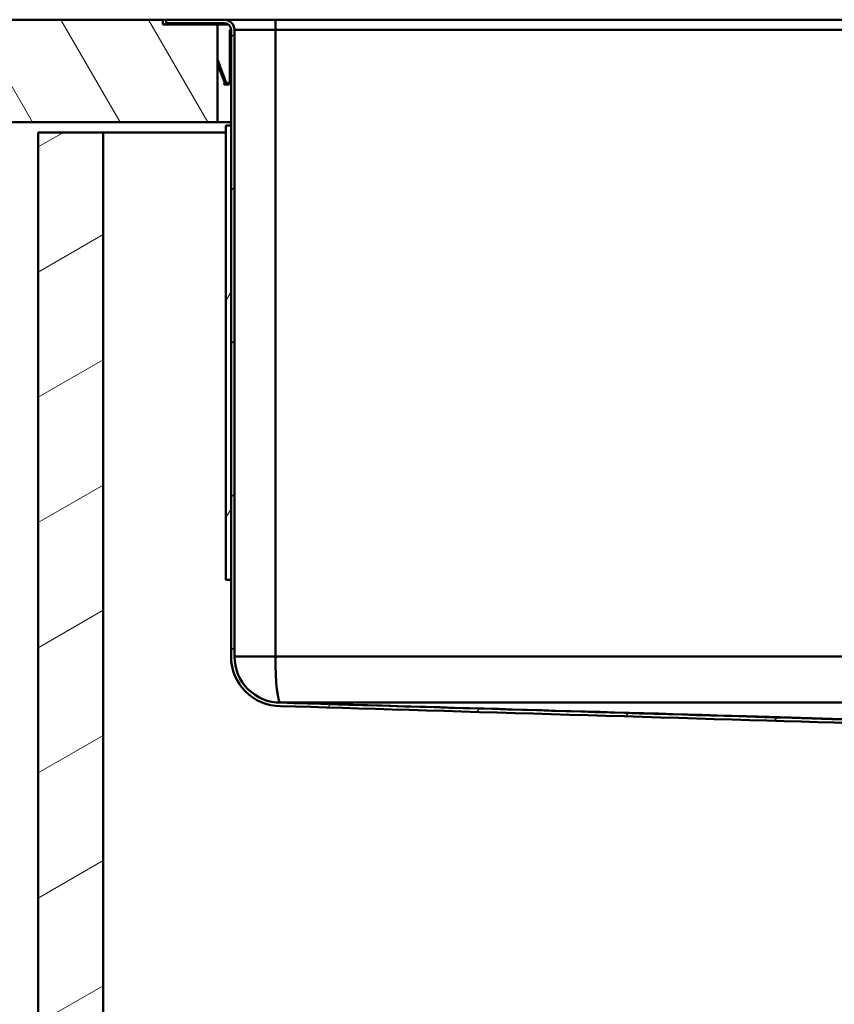
# Paper-space layout 'DF_1' of a CAD drawing. Units: millimetres. Extents: x 0 to 2100, y 0 to 4154.
# Drawn here: x 451 to 690, y 1443 to 1731 of the extents above; entities that cross this region are included whole.
import ezdxf

# ---------------------------------------------------------------- set-up
doc = ezdxf.new("R2010")
doc.units = ezdxf.units.MM
doc.header["$LTSCALE"] = 10
for name, color, linetype, lineweight in [('Hatch', 7, 'Continuous', 9), ('Visible Edges(ISO)', 7, 'Continuous', 50), ('Visible Tangent Edges(ISO)', 7, 'Continuous', 50)]:
    doc.layers.add(name, color=color, linetype=linetype, lineweight=lineweight)

psp = doc.layouts.new('DF_1')

# ---------------------------------------------------------------- hatches: boundary and pattern name
at = {"layer": 'Hatch'}
h = psp.add_hatch(dxfattribs=at)
h.set_pattern_fill('ANSI31', color=256, scale=177.8, angle=75, style=0)
h.set_pattern_definition([(120, (0, 0), (-19.24741, -11.1125), [])])
h.paths.add_polyline_path([(400.58, 1730.84), (400.58, 1700.84), (509.35, 1700.84), (509.35, 1729.44), (493.35, 1729.44), (493.35, 1730.84)])
h = psp.add_hatch(dxfattribs=at)
h.set_pattern_fill('ANSI31', color=256, scale=254, style=0)
h.set_pattern_definition([(45, (0, 0), (-22.45064, 22.45064), [])])
edge = h.paths.add_edge_path()
edge.add_line((801.17, 1519.1), (806.93, 1519.1))
edge.add_line((806.93, 1519.1), (803.67, 1519.68))
edge.add_line((803.67, 1519.68), (799.76, 1520.1))
edge.add_line((799.76, 1520.1), (799.84, 1520.75))
edge.add_line((799.84, 1520.75), (798.91, 1521.68))
edge.add_ellipse((796.12, 1518.89), major_axis=(-2.79, 2.79), ratio=1, start_angle=270, end_angle=314.9)
edge.add_line((796.13, 1522.84), (795.86, 1522.84))
edge.add_spline(control_points=[(795.86, 1522.84), (786.29, 1523.12), (779.52, 1523.33), (725.05, 1524.96), (688.1, 1526.07), (619.01, 1528.13), (569.15, 1529.61), (527.86, 1530.84)], knot_values=[-23.395418, -23.395418, -23.395418, -23.395418, -19.925754, -19.925754, -12.392627, -12.392627, -0.00002, -0.00002, -0.00002, -0.00002], degree=3, periodic=0)
edge.add_ellipse((527.85, 1544.34), major_axis=(-13.5, -0.01), ratio=1, start_angle=359.938, end_angle=450, ccw=False)
edge.add_line((514.35, 1544.34), (514.35, 1727.84))
edge.add_ellipse((511.35, 1727.84), major_axis=(0, 3), ratio=1, start_angle=270, end_angle=360)
edge.add_line((511.35, 1730.84), (494.35, 1730.84))
edge.add_line((494.35, 1730.84), (494.35, 1729.84))
edge.add_line((494.35, 1729.84), (511.35, 1729.84))
edge.add_ellipse((511.35, 1727.84), major_axis=(2, 0), ratio=1, start_angle=0, end_angle=90, ccw=False)
edge.add_line((513.35, 1727.84), (513.35, 1699.84))
edge.add_line((513.35, 1699.84), (513.35, 1566.84))
edge.add_line((513.35, 1566.84), (513.35, 1544.34))
edge.add_ellipse((527.85, 1544.34), major_axis=(0, -14.5), ratio=1, start_angle=270, end_angle=360)
edge.add_spline(control_points=[(527.85, 1529.84), (574.1, 1528.46), (639.05, 1526.53), (711.32, 1524.37), (733.86, 1523.7), (776.92, 1522.41), (785.3, 1522.15), (795.85, 1521.84)], knot_values=[-16.43733, -16.43733, -16.43733, -16.43733, -7.071243, -7.071243, -3.163626, -3.163626, 0, 0, 0, 0], degree=3, periodic=0)
edge.add_line((795.85, 1521.84), (796.13, 1521.84))
edge.add_ellipse((796.12, 1518.89), major_axis=(2.95, -0.01), ratio=1, start_angle=45.1, end_angle=90, ccw=False)
edge.add_line((798.21, 1520.97), (799.51, 1519.67))
edge.add_ellipse((800.57, 1520.73), major_axis=(1.06, -1.06), ratio=1, start_angle=270, end_angle=305)
edge.add_line((800.31, 1519.25), (801.17, 1519.1))
h = psp.add_hatch(dxfattribs=at)
h.set_pattern_fill('ANSI31', color=256, scale=254, angle=15, style=0)
h.set_pattern_definition([(60, (0, 0), (-27.4963, 15.875), [])])
h.paths.add_polyline_path([(511.85, 1566.84), (513.35, 1566.84), (513.35, 1699.84), (511.85, 1699.84)])
h = psp.add_hatch(dxfattribs=at)
h.set_pattern_fill('ANSI31', color=256, scale=254, angle=-15, style=0)
h.set_pattern_definition([(30, (0, 0), (-15.875, 27.4963), [])])
h.paths.add_polyline_path([(475.85, 1697.84), (456.85, 1697.84), (456.85, 935.84), (1256.85, 935.84), (1256.85, 1697.84), (1237.85, 1697.84), (1237.85, 954.84), (475.85, 954.84)])

# ---------------------------------------------------------------- linework, layer by layer
at = {"layer": 'Visible Edges(ISO)'}
for p, q in [((493.35, 1730.84), (400.58, 1730.84)), ((493.35, 1729.44), (493.35, 1730.84)), ((493.35, 1730.84), (494.35, 1730.84)), ((511.35, 1730.84), (494.35, 1730.84)), ((494.35, 1730.84), (494.35, 1729.84)), ((526.35, 1730.84), (511.35, 1730.84)), ((1187.35, 1730.84), (526.35, 1730.84)), ((509.35, 1729.44), (493.35, 1729.44)), ((494.35, 1729.84), (511.35, 1729.84)), ((509.35, 1700.84), (509.35, 1729.44)), ((512.55, 1729.44), (509.35, 1729.44)), ((512.95, 1726.94), (512.95, 1727.84)), ((512.95, 1727.84), (513.35, 1727.84)), ((513.35, 1727.84), (513.35, 1544.34)), ((514.35, 1544.34), (514.35, 1727.84)), ((512.95, 1726.94), (512.95, 1726.84)), ((512.95, 1724.24), (512.95, 1726.84)), ((512.95, 1724.24), (513.35, 1724.24)), ((512.95, 1724.24), (512.95, 1724.04)), ((512.95, 1724.04), (512.95, 1723.24)), ((512.95, 1723.24), (512.95, 1723.06)), ((512.95, 1723.06), (512.95, 1722.89)), ((512.95, 1722.89), (512.95, 1713.44)), ((509.4, 1719.17), (509.35, 1719.33)), ((509.4, 1719.17), (509.35, 1719.15)), ((509.85, 1717.95), (509.4, 1719.17)), ((509.47, 1717.81), (509.35, 1718.16)), ((509.54, 1717.62), (509.47, 1717.81)), ((509.54, 1717.62), (509.92, 1717.76)), ((509.61, 1717.43), (509.54, 1717.62)), ((509.61, 1717.43), (511.41, 1712.5)), ((509.92, 1717.76), (509.85, 1717.95)), ((509.99, 1717.56), (509.92, 1717.76)), ((509.99, 1717.56), (511.78, 1712.63)), ((512.95, 1713.44), (512.95, 1712.84)), ((512.95, 1713.44), (513.35, 1713.44)), ((513.35, 1712.84), (512.95, 1712.84)), ((511.35, 1712.24), (511.35, 1711.84)), ((511.37, 1712.24), (511.35, 1712.24)), ((511.37, 1711.84), (511.35, 1711.84)), ((511.37, 1712.24), (511.55, 1712.24)), ((511.37, 1711.84), (512.35, 1711.84)), ((400.58, 1700.84), (509.35, 1700.84)), ((513.35, 1700.84), (509.35, 1700.84)), ((513.35, 1699.84), (511.85, 1699.84)), ((511.85, 1699.84), (511.85, 1566.84)), ((513.35, 1566.84), (513.35, 1699.84)), ((475.85, 1697.84), (456.85, 1697.84)), ((456.85, 1697.84), (456.85, 935.84)), ((475.85, 954.84), (475.85, 1697.84)), ((475.85, 1697.84), (511.85, 1697.84)), ((511.85, 1566.84), (513.35, 1566.84))]:
    psp.add_line(p, q, dxfattribs=at)
for centre, radius, start, end in [((511.35, 1727.84), 3, 0, 90), ((511.35, 1727.84), 2, 0, 90), ((527.85, 1544.34), 14.5, 180, 270), ((527.85, 1544.34), 13.5, 180, 270.062)]:
    psp.add_arc(centre, radius, start, end, dxfattribs=at)
for points, knots in [([(512.95, 1712.84), (512.95, 1712.78), (512.94, 1712.72), (512.9, 1712.6), (512.87, 1712.54), (512.75, 1712.37), (512.62, 1712.28), (512.47, 1712.25)], [0, 0, 0, 0, 0.000227181, 0.000227181, 0.000454362, 0.000454362, 0.0009087239, 0.0009087239, 0.0009087239, 0.0009087239]), ([(512.95, 1712.84), (512.95, 1712.79), (512.94, 1712.73), (512.91, 1712.62), (512.88, 1712.56), (512.78, 1712.4), (512.66, 1712.31), (512.53, 1712.27)], [0, 0, 0, 0, 0.0002119248, 0.0002119248, 0.0004238495, 0.0004238495, 0.0008476991, 0.0008476991, 0.0008476991, 0.0008476991]), ([(513.35, 1712.84), (513.35, 1712.73), (513.33, 1712.63), (513.26, 1712.42), (513.21, 1712.32), (513.07, 1712.13), (512.98, 1712.05), (512.78, 1711.93), (512.67, 1711.88), (512.55, 1711.86)], [0, 0, 0, 0, 0.000354814, 0.000354814, 0.000709629, 0.000709629, 0.001064443, 0.001064443, 0.001419257, 0.001419257, 0.001419257, 0.001419257]), ([(513.35, 1712.84), (513.35, 1712.74), (513.33, 1712.64), (513.27, 1712.45), (513.23, 1712.35), (513.04, 1712.09), (512.86, 1711.95), (512.65, 1711.88)], [0, 0, 0, 0, 0.00032948, 0.00032948, 0.000658959, 0.000658959, 0.001317919, 0.001317919, 0.001317919, 0.001317919]), ([(512.65, 1711.88), (512.52, 1711.85), (512.4, 1711.83), (512.14, 1711.85), (512.02, 1711.88), (511.68, 1712.05), (511.49, 1712.25), (511.41, 1712.5)], [0, 0, 0, 0, 0.000379877, 0.000379877, 0.000759754, 0.000759754, 0.001519507, 0.001519507, 0.001519507, 0.001519507]), ([(512.53, 1712.27), (512.38, 1712.22), (512.22, 1712.23), (511.94, 1712.37), (511.83, 1712.49), (511.78, 1712.63)], [0, 0, 0, 0, 0.5, 0.5, 1, 1, 1, 1]), ([(527.85, 1529.84), (574.1, 1528.46), (639.05, 1526.53), (711.32, 1524.37), (733.86, 1523.7), (776.92, 1522.41), (785.3, 1522.15), (795.85, 1521.84)], [-16.43733, -16.43733, -16.43733, -16.43733, -7.071243, -7.071243, -3.163626, -3.163626, 0, 0, 0, 0]), ([(795.86, 1522.84), (786.29, 1523.12), (779.52, 1523.33), (725.05, 1524.96), (688.1, 1526.07), (619.01, 1528.13), (569.15, 1529.61), (527.86, 1530.84)], [-23.395418, -23.395418, -23.395418, -23.395418, -19.925754, -19.925754, -12.392627, -12.392627, -0.00002, -0.00002, -0.00002, -0.00002]), ([(803.4, 1522.84), (803.33, 1522.84), (803.25, 1522.84), (771.78, 1523.76), (735.77, 1524.8), (618.42, 1528.21), (573.09, 1529.52), (527.87, 1530.84)], [-0.024012, -0.024012, -0.024012, -0.024012, 0, 0, 9.775136, 9.775136, 16.058494, 16.058494, 16.058494, 16.058494]), ([(1185.79, 1530.84), (1086.17, 1530.84), (1022.25, 1530.84), (788.85, 1530.84), (721.89, 1530.84), (527.9, 1530.84)], [0.029911, 0.029911, 0.029911, 0.029911, 29.936151, 29.936151, 89.522941, 89.522941, 89.522941, 89.522941])]:
    psp.add_open_spline(points, degree=3, knots=knots, dxfattribs=at)
psp.add_open_spline([(527.86, 1530.84), (527.87, 1530.84), (527.88, 1530.84), (527.9, 1530.84)], degree=3, dxfattribs=at)
at = {"layer": 'Visible Tangent Edges(ISO)'}
for p, q in [((526.35, 1727.84), (526.35, 1730.84)), ((507.35, 1729.84), (507.35, 1729.44)), ((526.35, 1727.84), (514.35, 1727.84)), ((1187.35, 1727.84), (526.35, 1727.84)), ((526.35, 1727.84), (526.35, 1544.34)), ((512.95, 1726.94), (513.35, 1726.94)), ((512.95, 1726.84), (513.35, 1726.84)), ((512.95, 1724.04), (513.35, 1724.04)), ((512.95, 1723.24), (513.35, 1723.24)), ((512.95, 1723.06), (513.35, 1723.06)), ((512.95, 1722.89), (513.35, 1722.89)), ((509.85, 1717.95), (509.47, 1717.81)), ((509.61, 1717.43), (509.99, 1717.56)), ((511.37, 1712.24), (511.37, 1711.84)), ((511.41, 1712.5), (511.66, 1712.59)), ((511.78, 1712.63), (511.66, 1712.59)), ((512.53, 1712.27), (512.65, 1711.88)), ((512.55, 1711.86), (512.55, 1711.86)), ((514.35, 1544.34), (526.35, 1544.34)), ((526.35, 1544.34), (1187.35, 1544.34))]:
    psp.add_line(p, q, dxfattribs=at)
psp.add_ellipse((527.85, 1544.34), major_axis=(0, -13.5), ratio=0.111111, start_param=4.712389, end_param=6.283185, dxfattribs=at)

doc.saveas('drawing.dxf')
